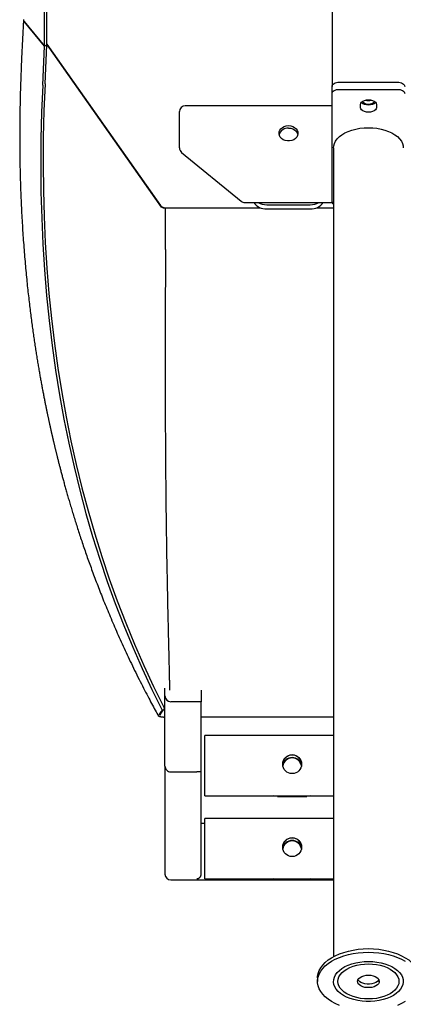
# Model space of a CAD drawing. Extents: x -12031 to 2161, y -2747 to 2329.
# Drawn here: x -176 to 88, y -2122 to -1445 of the extents above; entities that cross this region are included whole.
import ezdxf

# ---------------------------------------------------------------- set-up
doc = ezdxf.new("R2010")
doc.units = 0

msp = doc.modelspace()

# ---------------------------------------------------------------- linework, layer by layer
at = {"color": 7, "linetype": 'Continuous'}
for p, q in [((-159.2, -1463.18), (-159.2, 554.88)), ((-157.54, -1462.27), (-157.54, 554.88)), ((38.68, -1059.38), (38.68, -1490.84)), ((-173.66, -1445.15), (-174.96, -1471.57)), ((-173.14, -1446.26), (-173.27, -1446.09)), ((-173.18, -1446.2), (-159.2, -1463.18)), ((-159.16, -1463.24), (-173.14, -1446.26)), ((-159.2, -1463.18), (-157.54, -1462.27)), ((-157.5, -1462.33), (-159.16, -1463.24)), ((-158.81, -1489.11), (-157.5, -1462.33)), ((-157.54, -1461.85), (-79.4, -1572.71)), ((-78.61, -1573.84), (-157.54, -1461.85)), ((-157.54, -1462.27), (-157.5, -1462.33)), ((-160.46, -1490.02), (-159.16, -1463.24)), ((43.68, -1487.98), (83.68, -1487.98)), ((38.68, -1495.76), (38.68, -1490.84)), ((38.68, -1570.32), (38.68, -1495.76)), ((43.68, -1492.89), (83.68, -1492.89)), ((58.18, -1505.51), (58.18, -1503.21)), ((69.18, -1503.21), (69.18, -1505.51)), ((-66.32, -1509.05), (-66.32, -1508.23)), ((-66.32, -1533.14), (-66.32, -1509.05)), ((38.68, -1504.23), (-62.32, -1504.23)), ((-64.85, -1536.23), (-23.85, -1569.81)), ((39.68, -1533.04), (39.68, -2089.38)), ((-21.32, -1570.72), (38.73, -1570.72)), ((-77.53, -1574.35), (-75.94, -1574.35)), ((-75.94, -1574.35), (-10.65, -1574.35)), ((-75.94, -1602.99), (-75.94, -1574.35)), ((-74.32, -1574.35), (-10.65, -1574.35)), ((-6.32, -1572.29), (23.68, -1572.29)), ((-6.32, -1575.16), (23.68, -1575.16)), ((28.01, -1574.35), (39.68, -1574.35)), ((-75.94, -1602.99), (-75.94, -1603.03)), ((-76.32, -1910.07), (-76.32, -1904.86)), ((-51.49, -1906.07), (-51.49, -1914.06)), ((-76.32, -1958.34), (-76.32, -1910.07)), ((-51.49, -1914.06), (-72.32, -1914.06)), ((-51.49, -1962.33), (-51.49, -1914.06)), ((-78.54, -1920.43), (-78.3, -1919.88)), ((-78.3, -1919.88), (-77.75, -1919.95)), ((-51.49, -1924.38), (39.68, -1924.38)), ((39.68, -1937.28), (-48.82, -1937.28)), ((-48.82, -1941.07), (-48.82, -1937.28)), ((-48.82, -1973.03), (-48.82, -1941.07)), ((-76.32, -1958.34), (-76.32, -2032.64)), ((-72.32, -1962.33), (-54.32, -1962.33)), ((-51.49, -1962.33), (-54.32, -1962.33)), ((-51.32, -2032.57), (-51.32, -1959.34)), ((-48.82, -1977.23), (-48.82, -1973.03)), ((-48.82, -1978.87), (-48.82, -1977.23)), ((-48.82, -1978.88), (-48.82, -1978.87)), ((-48.82, -1978.88), (39.68, -1978.88)), ((1.18, -1979.08), (21.18, -1979.08)), ((1.18, -1979.23), (21.18, -1979.23)), ((-51.32, -1997.61), (-48.82, -1997.61)), ((39.68, -1994.31), (-48.82, -1994.31)), ((-48.82, -1998.11), (-48.82, -1994.31)), ((-48.82, -2030.07), (-48.82, -1998.11)), ((-48.82, -2034.27), (-48.82, -2030.07)), ((-72.32, -2036.64), (39.68, -2036.64)), ((-48.82, -2035.91), (-48.82, -2034.27)), ((-48.82, -2035.92), (-48.82, -2035.91)), ((-48.82, -2035.92), (39.68, -2035.92)), ((1.18, -2036.12), (21.18, -2036.12)), ((1.18, -2036.27), (21.18, -2036.27)), ((28.68, -2103.99), (28.68, -2106.45))]:
    msp.add_line(p, q, dxfattribs=at)
for points in [[(-173.69, -1444.83), (-173.61, -1445.41), (-173.18, -1446.2)], [(-174.96, -1471.57), (-175.05, -1473.73), (-175.15, -1475.89), (-175.24, -1478.05), (-175.33, -1480.2), (-175.42, -1482.35), (-175.51, -1484.49), (-175.59, -1486.63), (-175.66, -1488.76), (-175.74, -1490.88), (-175.8, -1492.99), (-175.86, -1495.1), (-175.92, -1497.19), (-175.97, -1499.28), (-176.02, -1501.35), (-176.06, -1503.42), (-176.1, -1505.47), (-176.13, -1507.52), (-176.17, -1509.55), (-176.19, -1511.57), (-176.22, -1513.59), (-176.24, -1515.59), (-176.25, -1517.58), (-176.27, -1519.56), (-176.27, -1521.53), (-176.28, -1523.49), (-176.28, -1525.44), (-176.28, -1527.38), (-176.27, -1529.31), (-176.26, -1531.23), (-176.25, -1533.14), (-176.23, -1535.04), (-176.21, -1536.92), (-176.19, -1538.8), (-176.17, -1540.67), (-176.14, -1542.52), (-176.1, -1544.37), (-176.07, -1546.21), (-176.03, -1548.03), (-175.99, -1549.85), (-175.94, -1551.65), (-175.9, -1553.45), (-175.85, -1555.24), (-175.79, -1557.01), (-175.74, -1558.78), (-175.68, -1560.55), (-175.62, -1562.3), (-175.55, -1564.05), (-175.48, -1565.8), (-175.41, -1567.55), (-175.34, -1569.29), (-175.26, -1571.02), (-175.18, -1572.76), (-175.1, -1574.49), (-175.02, -1576.21), (-174.93, -1577.94), (-174.84, -1579.65), (-174.74, -1581.37), (-174.65, -1583.08), (-174.55, -1584.78), (-174.45, -1586.48), (-174.34, -1588.18), (-174.24, -1589.87), (-174.13, -1591.56), (-174.01, -1593.25), (-173.9, -1594.93), (-173.78, -1596.6), (-173.66, -1598.27), (-173.54, -1599.93), (-173.41, -1601.58), (-173.29, -1603.22), (-173.16, -1604.86), (-173.03, -1606.48), (-172.89, -1608.09), (-172.76, -1609.69), (-172.62, -1611.28), (-172.48, -1612.86), (-172.34, -1614.42), (-172.2, -1615.98), (-172.06, -1617.52), (-171.91, -1619.05), (-171.77, -1620.57), (-171.62, -1622.08), (-171.47, -1623.57), (-171.32, -1625.06), (-171.17, -1626.53), (-171.02, -1627.98), (-170.87, -1629.42), (-170.71, -1630.85), (-170.56, -1632.25), (-170.41, -1633.65), (-170.25, -1635.02), (-170.1, -1636.39), (-169.94, -1637.73), (-169.79, -1639.06), (-169.63, -1640.38), (-169.48, -1641.68), (-169.32, -1642.96), (-169.17, -1644.23), (-169.01, -1645.49), (-168.85, -1646.73), (-168.7, -1647.95), (-168.54, -1649.17), (-168.39, -1650.36), (-168.23, -1651.54), (-168.08, -1652.71), (-167.93, -1653.87), (-167.77, -1655.01), (-167.62, -1656.14), (-167.46, -1657.26), (-167.31, -1658.36), (-167.16, -1659.46), (-167, -1660.55), (-166.85, -1661.62), (-166.7, -1662.69), (-166.54, -1663.75), (-166.39, -1664.81), (-166.23, -1665.85), (-166.08, -1666.88), (-165.93, -1667.91), (-165.77, -1668.93), (-165.62, -1669.93), (-165.46, -1670.93), (-165.31, -1671.93), (-165.16, -1672.91), (-165, -1673.88), (-164.85, -1674.85), (-164.7, -1675.8), (-164.55, -1676.75), (-164.39, -1677.69), (-164.24, -1678.62), (-164.09, -1679.54), (-163.94, -1680.46), (-163.79, -1681.36), (-163.64, -1682.26), (-163.49, -1683.15), (-163.34, -1684.03), (-163.19, -1684.9), (-163.04, -1685.76), (-162.9, -1686.62), (-162.75, -1687.47), (-162.6, -1688.31), (-162.46, -1689.14), (-162.31, -1689.97), (-162.16, -1690.79), (-162.02, -1691.61), (-161.87, -1692.42), (-161.73, -1693.23), (-161.58, -1694.02), (-161.43, -1694.82), (-161.29, -1695.61), (-161.15, -1696.39), (-161, -1697.16), (-160.86, -1697.93), (-160.71, -1698.7), (-160.57, -1699.46), (-160.43, -1700.21), (-160.29, -1700.95), (-160.15, -1701.69), (-160, -1702.42), (-159.86, -1703.15), (-159.72, -1703.87), (-159.59, -1704.58), (-159.45, -1705.29), (-159.31, -1705.98), (-159.17, -1706.67), (-159.04, -1707.35), (-158.9, -1708.03), (-158.77, -1708.69), (-158.64, -1709.34), (-158.51, -1709.98), (-158.38, -1710.62), (-158.25, -1711.24), (-158.13, -1711.85), (-158.01, -1712.46), (-157.88, -1713.05), (-157.76, -1713.64), (-157.64, -1714.21), (-157.52, -1714.78), (-157.41, -1715.33), (-157.29, -1715.88), (-157.18, -1716.41), (-157.07, -1716.93), (-156.96, -1717.44), (-156.86, -1717.94), (-156.76, -1718.43), (-156.65, -1718.9), (-156.56, -1719.36), (-156.46, -1719.81), (-156.37, -1720.24), (-156.27, -1720.67), (-156.18, -1721.08), (-156.1, -1721.48), (-156.01, -1721.87), (-155.93, -1722.25), (-155.85, -1722.62), (-155.77, -1722.98), (-155.69, -1723.32), (-155.62, -1723.66), (-155.55, -1723.98), (-155.48, -1724.3), (-155.41, -1724.6), (-155.35, -1724.9), (-155.28, -1725.19), (-155.22, -1725.46), (-155.16, -1725.73), (-155.1, -1726), (-155.05, -1726.25), (-154.99, -1726.5), (-154.94, -1726.74), (-154.88, -1726.98), (-154.83, -1727.21), (-154.78, -1727.44), (-154.73, -1727.65), (-154.68, -1727.87), (-154.64, -1728.07), (-154.59, -1728.27), (-154.55, -1728.46), (-154.51, -1728.64), (-154.47, -1728.82), (-154.43, -1728.99), (-154.39, -1729.16), (-154.35, -1729.32), (-154.32, -1729.47), (-154.28, -1729.62), (-154.25, -1729.76), (-154.22, -1729.9), (-154.19, -1730.03), (-154.16, -1730.16), (-154.13, -1730.29), (-154.1, -1730.41), (-154.08, -1730.53), (-154.05, -1730.65), (-154.02, -1730.76), (-154, -1730.88), (-153.97, -1730.99), (-153.94, -1731.1), (-153.92, -1731.22), (-153.89, -1731.34), (-153.86, -1731.46), (-153.84, -1731.58), (-153.81, -1731.7), (-153.78, -1731.83), (-153.75, -1731.97), (-153.71, -1732.11), (-153.68, -1732.25), (-153.64, -1732.41), (-153.61, -1732.57), (-153.57, -1732.73), (-153.53, -1732.91), (-153.49, -1733.09), (-153.44, -1733.28), (-153.39, -1733.48), (-153.35, -1733.69), (-153.29, -1733.91), (-153.24, -1734.14), (-153.19, -1734.37), (-153.13, -1734.62), (-153.07, -1734.87), (-153.01, -1735.13), (-152.94, -1735.41), (-152.88, -1735.69), (-152.81, -1735.98), (-152.74, -1736.28), (-152.66, -1736.59), (-152.59, -1736.91), (-152.51, -1737.24), (-152.43, -1737.58), (-152.34, -1737.93), (-152.26, -1738.29), (-152.17, -1738.66), (-152.08, -1739.04), (-151.99, -1739.42), (-151.89, -1739.82), (-151.79, -1740.22), (-151.69, -1740.63), (-151.59, -1741.05), (-151.48, -1741.48), (-151.38, -1741.92), (-151.27, -1742.37), (-151.16, -1742.83), (-151.04, -1743.29), (-150.92, -1743.76), (-150.81, -1744.25), (-150.68, -1744.74), (-150.56, -1745.24), (-150.43, -1745.75), (-150.3, -1746.27), (-150.17, -1746.79), (-150.04, -1747.33), (-149.9, -1747.87), (-149.76, -1748.42), (-149.62, -1748.98), (-149.47, -1749.55), (-149.32, -1750.13), (-149.17, -1750.72), (-149.02, -1751.31), (-148.86, -1751.92), (-148.7, -1752.53), (-148.54, -1753.15), (-148.38, -1753.78), (-148.21, -1754.42), (-148.04, -1755.07), (-147.87, -1755.72), (-147.69, -1756.39), (-147.52, -1757.06), (-147.34, -1757.74), (-147.15, -1758.43), (-146.96, -1759.13), (-146.77, -1759.84), (-146.58, -1760.55), (-146.38, -1761.27), (-146.18, -1762.01), (-145.98, -1762.75), (-145.78, -1763.5), (-145.57, -1764.26), (-145.36, -1765.02), (-145.14, -1765.8), (-144.92, -1766.58), (-144.7, -1767.37), (-144.48, -1768.17), (-144.25, -1768.98), (-144.02, -1769.8), (-143.78, -1770.62), (-143.54, -1771.46), (-143.3, -1772.3), (-143.06, -1773.15), (-142.81, -1774.01), (-142.56, -1774.88), (-142.3, -1775.75), (-142.04, -1776.64), (-141.78, -1777.53), (-141.51, -1778.43), (-141.24, -1779.34), (-140.97, -1780.26), (-140.69, -1781.18), (-140.41, -1782.11), (-140.13, -1783.06), (-139.84, -1784.01), (-139.55, -1784.96), (-139.25, -1785.93), (-138.95, -1786.9), (-138.65, -1787.88), (-138.34, -1788.87), (-138.03, -1789.87), (-137.71, -1790.88), (-137.39, -1791.89), (-137.07, -1792.91), (-136.74, -1793.94), (-136.41, -1794.97), (-136.07, -1796.02), (-135.73, -1797.07), (-135.39, -1798.12), (-135.04, -1799.19), (-134.69, -1800.26), (-134.33, -1801.34), (-133.97, -1802.42), (-133.61, -1803.51), (-133.24, -1804.61), (-132.87, -1805.71), (-132.49, -1806.82), (-132.11, -1807.94), (-131.73, -1809.07), (-131.34, -1810.2), (-130.94, -1811.33), (-130.55, -1812.48), (-130.14, -1813.63), (-129.74, -1814.78), (-129.33, -1815.95), (-128.91, -1817.12), (-128.49, -1818.29), (-128.07, -1819.48), (-127.64, -1820.66), (-127.21, -1821.86), (-126.77, -1823.06), (-126.32, -1824.27), (-125.88, -1825.49), (-125.42, -1826.71), (-124.96, -1827.94), (-124.5, -1829.18), (-124.03, -1830.42), (-123.56, -1831.67), (-123.08, -1832.93), (-122.59, -1834.2), (-122.1, -1835.47), (-121.6, -1836.76), (-121.1, -1838.05), (-120.59, -1839.35), (-120.08, -1840.65), (-119.56, -1841.97), (-119.03, -1843.29), (-118.5, -1844.62), (-117.96, -1845.96), (-117.41, -1847.3), (-116.86, -1848.65), (-116.3, -1850.02), (-115.74, -1851.38), (-115.17, -1852.76), (-114.59, -1854.14), (-114.01, -1855.54), (-113.42, -1856.93), (-112.82, -1858.34), (-112.22, -1859.76), (-111.61, -1861.18), (-110.99, -1862.61), (-110.36, -1864.04), (-109.73, -1865.48), (-109.1, -1866.93), (-108.45, -1868.39), (-107.8, -1869.85), (-107.14, -1871.32), (-106.48, -1872.79), (-105.81, -1874.27), (-105.13, -1875.76), (-104.44, -1877.25), (-103.75, -1878.75), (-103.05, -1880.25), (-102.35, -1881.76), (-101.63, -1883.28), (-100.91, -1884.8), (-100.18, -1886.33), (-99.45, -1887.87), (-98.71, -1889.41), (-97.96, -1890.95), (-97.2, -1892.5), (-96.43, -1894.06), (-95.66, -1895.62), (-94.89, -1897.17), (-94.11, -1898.71), (-93.34, -1900.25), (-92.58, -1901.76), (-91.82, -1903.25), (-91.07, -1904.72), (-90.33, -1906.16), (-89.61, -1907.56), (-88.89, -1908.94), (-88.19, -1910.28), (-87.5, -1911.59), (-86.83, -1912.86), (-86.17, -1914.1), (-85.52, -1915.31), (-84.88, -1916.49), (-84.26, -1917.63), (-83.64, -1918.75), (-83.03, -1919.85), (-82.43, -1920.93), (-81.84, -1922), (-81.25, -1923.06), (-80.66, -1924.11)], [(-158.81, -1489.11), (-159.57, -1507.67), (-160.03, -1526.08), (-160.16, -1544.34), (-159.99, -1562.44), (-159.5, -1580.39), (-158.7, -1598.18), (-157.58, -1615.81), (-156.15, -1633.27), (-154.4, -1650.58), (-152.35, -1667.71), (-149.98, -1684.68), (-147.29, -1701.48), (-144.3, -1718.11), (-140.99, -1734.57), (-137.37, -1750.85), (-133.44, -1766.95), (-129.19, -1782.88), (-124.64, -1798.62), (-119.78, -1814.19), (-114.61, -1829.57), (-109.12, -1844.76), (-103.33, -1859.77), (-97.23, -1874.59), (-90.83, -1889.21), (-84.12, -1903.65), (-77.1, -1917.89)], [(38.68, -1490.84), (38.78, -1490.28), (39.06, -1489.75), (39.52, -1489.25), (40.15, -1488.82), (40.9, -1488.46), (41.77, -1488.19), (42.71, -1488.03), (43.68, -1487.98)], [(83.68, -1487.98), (84.66, -1488.03), (85.59, -1488.19), (86.46, -1488.46), (87.22, -1488.82), (87.84, -1489.25), (88.3, -1489.75), (88.58, -1490.28), (88.68, -1490.84)], [(-160.46, -1490.02), (-161.23, -1508.64), (-161.69, -1527.1), (-161.82, -1545.41), (-161.64, -1563.56), (-161.15, -1581.56), (-160.34, -1599.39), (-159.22, -1617.07), (-157.78, -1634.58), (-156.02, -1651.93), (-153.95, -1669.11), (-151.57, -1686.13), (-148.87, -1702.97), (-145.86, -1719.64), (-142.53, -1736.14), (-138.89, -1752.46), (-134.94, -1768.6), (-130.67, -1784.56), (-126.09, -1800.35), (-121.2, -1815.94), (-116, -1831.36), (-110.49, -1846.59), (-104.67, -1861.63), (-98.54, -1876.48), (-92.1, -1891.14), (-85.35, -1905.61), (-78.3, -1919.88)], [(38.68, -1495.76), (38.78, -1495.2), (39.06, -1494.66), (39.52, -1494.17), (40.15, -1493.73), (40.9, -1493.37), (41.77, -1493.11), (42.71, -1492.95), (43.68, -1492.89)], [(83.68, -1492.89), (84.66, -1492.95), (85.59, -1493.11), (86.46, -1493.37), (87.22, -1493.73), (87.84, -1494.17), (88.3, -1494.66), (88.58, -1495.2), (88.68, -1495.76)], [(58.18, -1503.21), (58.37, -1502.4), (58.92, -1501.64), (59.79, -1500.98), (60.93, -1500.48), (62.26, -1500.17), (63.68, -1500.06), (65.1, -1500.17), (66.43, -1500.48), (67.57, -1500.98), (68.44, -1501.64), (68.99, -1502.4), (69.18, -1503.21)], [(68.68, -1501.9), (68.44, -1502.17), (67.57, -1502.82), (66.43, -1503.33), (65.1, -1503.64), (63.68, -1503.75), (62.26, -1503.64), (60.93, -1503.33), (59.79, -1502.82), (58.92, -1502.17), (58.68, -1501.9)], [(63.68, -1503.03), (64.93, -1502.92), (66.08, -1502.61), (67, -1502.11), (67.64, -1501.48), (67.82, -1501.14)], [(69.18, -1505.51), (68.99, -1506.33), (68.44, -1507.09), (67.57, -1507.74), (66.43, -1508.24), (65.1, -1508.56), (63.68, -1508.66), (62.26, -1508.56), (60.93, -1508.24), (59.79, -1507.74), (58.92, -1507.09), (58.37, -1506.33), (58.18, -1505.51)], [(8.68, -1519.53), (10.18, -1519.67), (11.6, -1520.1), (12.86, -1520.78), (13.89, -1521.67), (14.65, -1522.75), (15.08, -1523.93), (15.1, -1523.99)], [(39.68, -1533.04), (39.78, -1531.77), (40.24, -1530.1), (41.05, -1528.47), (42.2, -1526.9), (43.67, -1525.44), (45.46, -1524.08), (47.51, -1522.87), (49.81, -1521.81), (52.33, -1520.91), (55.01, -1520.2), (57.83, -1519.69), (60.73, -1519.38), (63.68, -1519.27)], [(63.68, -1519.27), (66.63, -1519.38), (69.53, -1519.69), (72.35, -1520.2), (75.04, -1520.91), (77.55, -1521.81), (79.85, -1522.87), (81.91, -1524.08), (83.69, -1525.44), (85.16, -1526.9), (86.32, -1528.47), (87.13, -1530.1), (87.58, -1531.77), (87.68, -1533.04)], [(-75.94, -1603.03), (-75.96, -1606.53), (-75.98, -1610.03), (-75.99, -1613.53), (-76.01, -1617.01), (-76.03, -1620.49), (-76.05, -1623.95), (-76.06, -1627.39), (-76.08, -1630.81), (-76.09, -1634.21), (-76.11, -1637.59), (-76.12, -1640.95), (-76.13, -1644.29), (-76.14, -1647.61), (-76.15, -1650.91), (-76.15, -1654.19), (-76.16, -1657.46), (-76.17, -1660.7), (-76.17, -1663.93), (-76.18, -1667.15), (-76.18, -1670.34), (-76.18, -1673.52), (-76.19, -1676.68), (-76.19, -1679.82), (-76.19, -1682.94), (-76.18, -1686.05), (-76.18, -1689.13), (-76.18, -1692.2), (-76.18, -1695.24), (-76.17, -1698.27), (-76.17, -1701.28), (-76.16, -1704.27), (-76.15, -1707.25), (-76.14, -1710.2), (-76.13, -1713.14), (-76.12, -1716.05), (-76.11, -1718.95), (-76.1, -1721.83), (-76.09, -1724.69), (-76.07, -1727.53), (-76.06, -1730.36), (-76.05, -1733.16), (-76.03, -1735.95), (-76.01, -1738.71), (-76, -1741.46), (-75.98, -1744.19), (-75.96, -1746.89), (-75.94, -1749.58), (-75.92, -1752.25), (-75.9, -1754.9), (-75.87, -1757.53), (-75.85, -1760.15), (-75.83, -1762.74), (-75.8, -1765.31), (-75.78, -1767.87), (-75.75, -1770.4), (-75.72, -1772.92), (-75.7, -1775.41), (-75.67, -1777.89), (-75.64, -1780.34), (-75.61, -1782.78), (-75.58, -1785.2), (-75.55, -1787.6), (-75.52, -1789.97), (-75.49, -1792.33), (-75.46, -1794.67), (-75.42, -1796.99), (-75.39, -1799.29), (-75.36, -1801.57), (-75.32, -1803.83), (-75.29, -1806.07), (-75.25, -1808.29), (-75.22, -1810.49), (-75.18, -1812.67), (-75.15, -1814.83), (-75.11, -1816.97), (-75.07, -1819.09), (-75.04, -1821.19), (-75, -1823.27), (-74.96, -1825.33), (-74.92, -1827.37), (-74.88, -1829.39), (-74.85, -1831.38), (-74.81, -1833.35), (-74.77, -1835.3), (-74.73, -1837.21), (-74.69, -1839.1), (-74.65, -1840.95), (-74.62, -1842.76), (-74.58, -1844.53), (-74.54, -1846.27), (-74.5, -1847.96), (-74.47, -1849.63), (-74.43, -1851.25), (-74.4, -1852.84), (-74.36, -1854.39), (-74.33, -1855.91), (-74.29, -1857.4), (-74.26, -1858.85), (-74.23, -1860.27), (-74.19, -1861.66), (-74.16, -1863.02), (-74.13, -1864.35), (-74.1, -1865.65), (-74.07, -1866.91), (-74.04, -1868.15), (-74.01, -1869.37), (-73.98, -1870.56), (-73.95, -1871.72), (-73.93, -1872.87), (-73.9, -1874), (-73.87, -1875.11), (-73.85, -1876.21), (-73.82, -1877.29), (-73.79, -1878.37), (-73.77, -1879.43), (-73.74, -1880.48), (-73.72, -1881.52), (-73.69, -1882.55), (-73.67, -1883.57), (-73.64, -1884.57), (-73.62, -1885.56), (-73.6, -1886.55), (-73.57, -1887.52), (-73.55, -1888.48), (-73.53, -1889.42), (-73.51, -1890.36), (-73.49, -1891.28), (-73.47, -1892.19), (-73.45, -1893.08), (-73.43, -1893.96), (-73.41, -1894.83), (-73.39, -1895.67), (-73.37, -1896.48), (-73.36, -1897.27), (-73.34, -1898.03), (-73.33, -1898.76), (-73.31, -1899.45), (-73.3, -1900.11), (-73.29, -1900.73), (-73.28, -1901.31), (-73.27, -1901.86), (-73.26, -1902.38), (-73.25, -1902.86), (-73.24, -1903.31), (-73.24, -1903.72), (-73.23, -1904.11), (-73.22, -1904.47), (-73.22, -1904.81), (-73.22, -1905.13), (-73.21, -1905.43), (-73.21, -1905.73), (-73.21, -1906.03)], [(-80.77, -1923.98), (-80.71, -1923.87), (-80.66, -1923.77), (-80.6, -1923.67), (-80.55, -1923.57), (-80.5, -1923.47), (-80.44, -1923.37), (-80.39, -1923.27), (-80.34, -1923.18), (-80.29, -1923.09), (-80.24, -1923), (-80.19, -1922.91), (-80.14, -1922.83), (-80.09, -1922.75), (-80.04, -1922.67), (-80, -1922.59), (-79.95, -1922.52), (-79.91, -1922.45), (-79.87, -1922.38), (-79.83, -1922.31), (-79.79, -1922.25), (-79.75, -1922.18), (-79.71, -1922.12), (-79.67, -1922.06), (-79.63, -1922), (-79.59, -1921.93), (-79.55, -1921.87), (-79.51, -1921.81), (-79.47, -1921.75), (-79.43, -1921.69), (-79.39, -1921.63), (-79.34, -1921.56), (-79.3, -1921.5), (-79.26, -1921.44), (-79.22, -1921.38), (-79.18, -1921.32), (-79.14, -1921.26), (-79.1, -1921.2), (-79.06, -1921.14), (-79.02, -1921.08), (-78.98, -1921.03), (-78.94, -1920.98), (-78.91, -1920.93), (-78.87, -1920.88), (-78.84, -1920.83), (-78.81, -1920.79), (-78.78, -1920.75), (-78.75, -1920.71), (-78.72, -1920.67), (-78.7, -1920.64), (-78.67, -1920.61), (-78.65, -1920.57), (-78.63, -1920.54), (-78.61, -1920.51), (-78.58, -1920.49), (-78.56, -1920.46), (-78.54, -1920.43)], [(-79.54, -1923.16), (-79.45, -1922.99), (-79.37, -1922.82), (-79.28, -1922.65), (-79.19, -1922.48), (-79.11, -1922.31), (-79.02, -1922.15), (-78.93, -1921.98), (-78.84, -1921.82), (-78.75, -1921.66), (-78.65, -1921.51), (-78.56, -1921.35), (-78.46, -1921.2), (-78.36, -1921.05), (-78.26, -1920.91), (-78.16, -1920.76), (-78.06, -1920.62), (-77.96, -1920.48), (-77.86, -1920.35), (-77.75, -1920.21), (-77.65, -1920.08), (-77.54, -1919.95), (-77.44, -1919.82), (-77.33, -1919.69), (-77.22, -1919.56)], [(-77.75, -1919.95), (-77.77, -1919.97), (-77.8, -1919.99), (-77.82, -1920.01), (-77.84, -1920.03), (-77.87, -1920.05), (-77.89, -1920.08), (-77.92, -1920.09), (-77.94, -1920.11), (-77.96, -1920.13), (-77.98, -1920.15), (-78.01, -1920.17), (-78.03, -1920.18), (-78.05, -1920.2), (-78.06, -1920.21), (-78.08, -1920.22), (-78.1, -1920.23), (-78.11, -1920.24), (-78.13, -1920.26), (-78.14, -1920.26), (-78.16, -1920.27), (-78.17, -1920.28), (-78.18, -1920.29), (-78.19, -1920.3), (-78.2, -1920.3), (-78.21, -1920.31), (-78.22, -1920.32), (-78.23, -1920.32), (-78.24, -1920.33), (-78.25, -1920.33), (-78.26, -1920.34), (-78.27, -1920.34), (-78.28, -1920.35), (-78.28, -1920.35), (-78.29, -1920.36), (-78.3, -1920.36), (-78.31, -1920.36), (-78.31, -1920.37), (-78.32, -1920.37), (-78.33, -1920.37), (-78.33, -1920.38), (-78.34, -1920.38), (-78.34, -1920.38), (-78.35, -1920.38), (-78.36, -1920.39), (-78.36, -1920.39), (-78.37, -1920.39), (-78.37, -1920.39), (-78.38, -1920.39), (-78.38, -1920.4), (-78.38, -1920.4), (-78.39, -1920.4), (-78.39, -1920.4), (-78.4, -1920.4), (-78.4, -1920.4), (-78.41, -1920.41), (-78.41, -1920.41), (-78.41, -1920.41), (-78.42, -1920.41), (-78.42, -1920.41), (-78.42, -1920.41), (-78.43, -1920.41), (-78.43, -1920.41), (-78.43, -1920.42), (-78.44, -1920.42), (-78.44, -1920.42), (-78.44, -1920.42), (-78.44, -1920.42), (-78.45, -1920.42), (-78.45, -1920.42), (-78.45, -1920.42), (-78.45, -1920.42), (-78.46, -1920.42), (-78.46, -1920.42), (-78.46, -1920.42), (-78.46, -1920.42), (-78.47, -1920.42), (-78.47, -1920.42), (-78.47, -1920.42), (-78.47, -1920.42), (-78.47, -1920.43), (-78.48, -1920.43), (-78.48, -1920.43), (-78.48, -1920.43), (-78.48, -1920.43), (-78.48, -1920.43), (-78.49, -1920.43), (-78.49, -1920.43), (-78.49, -1920.43), (-78.49, -1920.43), (-78.49, -1920.43), (-78.49, -1920.43), (-78.5, -1920.43), (-78.5, -1920.43), (-78.5, -1920.43), (-78.5, -1920.43), (-78.5, -1920.43), (-78.5, -1920.43), (-78.51, -1920.43), (-78.51, -1920.43), (-78.51, -1920.43), (-78.51, -1920.43), (-78.51, -1920.43), (-78.51, -1920.43), (-78.51, -1920.43), (-78.52, -1920.43), (-78.52, -1920.43), (-78.52, -1920.43), (-78.52, -1920.43), (-78.52, -1920.43), (-78.52, -1920.43), (-78.52, -1920.43), (-78.52, -1920.43), (-78.53, -1920.43), (-78.53, -1920.43), (-78.53, -1920.43), (-78.53, -1920.43), (-78.53, -1920.43), (-78.53, -1920.43), (-78.53, -1920.43), (-78.53, -1920.43)], [(-77.1, -1917.89), (-77.07, -1917.97), (-77.05, -1918.04), (-77.02, -1918.12), (-77, -1918.19), (-76.98, -1918.26), (-76.96, -1918.34), (-76.95, -1918.41), (-76.94, -1918.48), (-76.94, -1918.55), (-76.94, -1918.63), (-76.94, -1918.7), (-76.94, -1918.77), (-76.95, -1918.83), (-76.96, -1918.9), (-76.98, -1918.96), (-76.99, -1919.01), (-77, -1919.07), (-77.02, -1919.12), (-77.03, -1919.16), (-77.05, -1919.2), (-77.06, -1919.25), (-77.08, -1919.28), (-77.1, -1919.32), (-77.12, -1919.36), (-77.14, -1919.39), (-77.16, -1919.43), (-77.18, -1919.46), (-77.2, -1919.5), (-77.22, -1919.53), (-77.25, -1919.56), (-77.27, -1919.59), (-77.29, -1919.61), (-77.31, -1919.64), (-77.34, -1919.66), (-77.36, -1919.68), (-77.38, -1919.7), (-77.4, -1919.72), (-77.42, -1919.74), (-77.44, -1919.76), (-77.46, -1919.78), (-77.48, -1919.79), (-77.49, -1919.81), (-77.51, -1919.82), (-77.53, -1919.83), (-77.55, -1919.85), (-77.57, -1919.86), (-77.59, -1919.87), (-77.61, -1919.88), (-77.63, -1919.89), (-77.64, -1919.9), (-77.66, -1919.91), (-77.68, -1919.92), (-77.7, -1919.93), (-77.71, -1919.93), (-77.73, -1919.94), (-77.75, -1919.95)], [(-80.66, -1924.12), (-80.68, -1924.11), (-80.7, -1924.1), (-80.72, -1924.1), (-80.73, -1924.09), (-80.75, -1924.08), (-80.76, -1924.07), (-80.77, -1924.06), (-80.78, -1924.06), (-80.78, -1924.05), (-80.78, -1924.04), (-80.78, -1924.03), (-80.78, -1924.02), (-80.78, -1924.01), (-80.78, -1924), (-80.77, -1923.99), (-80.77, -1923.98)], [(-76.32, -1924.87), (-76.44, -1924.86), (-76.56, -1924.85), (-76.68, -1924.85), (-76.79, -1924.84), (-76.91, -1924.83), (-77.02, -1924.82), (-77.14, -1924.82), (-77.25, -1924.81), (-77.36, -1924.8), (-77.47, -1924.79), (-77.57, -1924.78), (-77.68, -1924.77), (-77.79, -1924.75), (-77.9, -1924.74), (-78.02, -1924.73), (-78.13, -1924.71), (-78.26, -1924.7), (-78.38, -1924.68), (-78.51, -1924.66), (-78.64, -1924.65), (-78.77, -1924.63), (-78.89, -1924.61), (-79.02, -1924.59), (-79.14, -1924.57), (-79.26, -1924.55), (-79.37, -1924.53), (-79.48, -1924.51), (-79.59, -1924.49), (-79.68, -1924.47), (-79.77, -1924.45), (-79.86, -1924.43), (-79.93, -1924.41), (-80, -1924.39), (-80.06, -1924.37), (-80.12, -1924.35), (-80.17, -1924.33), (-80.21, -1924.31), (-80.26, -1924.29), (-80.3, -1924.27), (-80.34, -1924.25)], [(1.18, -1979.23), (-0.77, -1979.04), (-1.46, -1978.88)], [(-0.81, -1978.88), (-0.77, -1978.89), (1.18, -1979.08)], [(21.18, -1979.08), (23.13, -1978.89), (23.17, -1978.88)], [(23.82, -1978.88), (23.13, -1979.04), (21.18, -1979.23)], [(-54.32, -2035.76), (-54.28, -2035.76), (-54.24, -2035.76), (-54.2, -2035.76), (-54.15, -2035.75), (-54.11, -2035.75), (-54.06, -2035.74), (-54, -2035.73), (-53.94, -2035.72), (-53.87, -2035.71), (-53.8, -2035.7), (-53.72, -2035.68), (-53.63, -2035.66), (-53.55, -2035.63), (-53.45, -2035.6), (-53.35, -2035.56), (-53.25, -2035.52), (-53.14, -2035.47), (-53.03, -2035.41), (-52.92, -2035.35), (-52.81, -2035.28), (-52.7, -2035.21), (-52.59, -2035.13), (-52.48, -2035.04), (-52.38, -2034.95), (-52.28, -2034.85), (-52.19, -2034.75), (-52.1, -2034.65), (-52.01, -2034.54), (-51.93, -2034.44), (-51.86, -2034.33), (-51.79, -2034.22), (-51.73, -2034.11), (-51.67, -2034), (-51.62, -2033.9), (-51.57, -2033.79), (-51.53, -2033.69), (-51.49, -2033.59), (-51.46, -2033.49), (-51.43, -2033.39), (-51.41, -2033.3), (-51.39, -2033.2), (-51.37, -2033.11), (-51.36, -2033.02), (-51.35, -2032.93), (-51.35, -2032.84), (-51.34, -2032.75), (-51.34, -2032.66), (-51.34, -2032.57)], [(1.18, -2036.27), (-0.77, -2036.08), (-1.46, -2035.92)], [(-0.81, -2035.92), (-0.77, -2035.92), (1.18, -2036.12)], [(21.18, -2036.12), (23.13, -2035.92), (23.17, -2035.92)], [(23.82, -2035.92), (23.13, -2036.08), (21.18, -2036.27)], [(28.68, -2103.99), (28.73, -2102.97), (29.08, -2100.95), (29.8, -2098.96), (30.86, -2097.02), (32.26, -2095.15), (33.98, -2093.37), (36, -2091.7), (38.31, -2090.16), (40.88, -2088.76), (43.69, -2087.51), (46.7, -2086.44), (49.88, -2085.54), (53.2, -2084.84), (56.64, -2084.33), (60.14, -2084.02), (63.68, -2083.91)], [(63.68, -2083.91), (67.22, -2084.02), (70.73, -2084.33), (74.16, -2084.84), (77.48, -2085.54), (80.67, -2086.44), (83.68, -2087.51), (86.48, -2088.76), (89.05, -2090.16), (91.36, -2091.7), (93.38, -2093.37), (95.1, -2095.15), (96.5, -2097.02), (97.56, -2098.96), (98.28, -2100.95), (98.64, -2102.97), (98.68, -2103.99)], [(43.69, -2122.92), (40.88, -2121.68), (38.31, -2120.28), (36, -2118.74), (33.98, -2117.07), (32.26, -2115.29), (30.86, -2113.42), (29.8, -2111.48), (29.08, -2109.49), (28.73, -2107.46), (28.73, -2105.43), (29.08, -2103.41), (29.8, -2101.42), (30.86, -2099.48), (32.26, -2097.61), (33.98, -2095.83), (36, -2094.16), (38.31, -2092.62), (40.88, -2091.22), (43.69, -2089.97), (46.7, -2088.89), (49.88, -2088), (53.2, -2087.29), (56.64, -2086.78), (60.14, -2086.48), (63.68, -2086.37), (67.22, -2086.48), (70.73, -2086.78), (74.16, -2087.29), (77.48, -2088), (80.67, -2088.89), (83.68, -2089.97), (86.48, -2091.22), (89.05, -2092.62)], [(70.87, -2105.22), (70.65, -2105.58), (69.89, -2106.4), (68.84, -2107.11), (67.55, -2107.68), (66.08, -2108.07), (64.49, -2108.27), (62.87, -2108.27), (61.29, -2108.07), (59.81, -2107.68), (58.52, -2107.11), (57.47, -2106.4), (56.71, -2105.58), (56.49, -2105.22)], [(89.05, -2120.28), (86.48, -2121.68), (83.68, -2122.92)]]:
    msp.add_lwpolyline(points, dxfattribs=at)
for points in [[(8.68, -1517.81), (10.18, -1517.95), (11.6, -1518.38), (12.86, -1519.05), (13.89, -1519.95), (14.65, -1521.02), (15.08, -1522.21), (15.17, -1523.44), (14.91, -1524.66), (14.31, -1525.8), (13.41, -1526.79), (12.25, -1527.58), (10.9, -1528.14), (9.44, -1528.42), (7.93, -1528.42), (6.46, -1528.14), (5.11, -1527.58), (3.95, -1526.79), (3.05, -1525.8), (2.45, -1524.66), (2.19, -1523.44), (2.28, -1522.21), (2.71, -1521.02), (3.47, -1519.95), (4.5, -1519.05), (5.76, -1518.38), (7.18, -1517.95)], [(63.68, -2092.68), (66.63, -2092.79), (69.53, -2093.1), (72.35, -2093.61), (75.04, -2094.32), (77.55, -2095.21), (79.85, -2096.27), (81.91, -2097.49), (83.69, -2098.84), (85.16, -2100.31), (86.32, -2101.87), (87.13, -2103.5), (87.58, -2105.18), (87.67, -2106.87), (87.4, -2108.56), (86.76, -2110.21), (85.78, -2111.81), (84.47, -2113.33), (82.83, -2114.74), (80.91, -2116.03), (78.73, -2117.17), (76.32, -2118.15), (73.71, -2118.95), (70.96, -2119.57), (68.09, -2119.98), (65.16, -2120.19), (62.2, -2120.19), (59.27, -2119.98), (56.41, -2119.57), (53.65, -2118.95), (51.05, -2118.15), (48.63, -2117.17), (46.45, -2116.03), (44.53, -2114.74), (42.9, -2113.33), (41.58, -2111.81), (40.6, -2110.21), (39.96, -2108.56), (39.69, -2106.87), (39.78, -2105.18), (40.24, -2103.5), (41.05, -2101.87), (42.2, -2100.31), (43.67, -2098.84), (45.46, -2097.49), (47.51, -2096.27), (49.81, -2095.21), (52.33, -2094.32), (55.01, -2093.61), (57.83, -2093.1), (60.73, -2092.79)], [(63.68, -2094.4), (66.42, -2094.51), (69.12, -2094.81), (71.72, -2095.32), (74.18, -2096.02), (76.46, -2096.89), (78.53, -2097.93), (80.34, -2099.11), (81.87, -2100.42), (83.08, -2101.84), (83.97, -2103.33), (84.5, -2104.88), (84.68, -2106.45), (84.5, -2108.02), (83.97, -2109.56), (83.08, -2111.06), (81.87, -2112.47), (80.34, -2113.78), (78.53, -2114.96), (76.46, -2116), (74.18, -2116.88), (71.72, -2117.58), (69.12, -2118.08), (66.42, -2118.39), (63.68, -2118.49), (60.94, -2118.39), (58.25, -2118.08), (55.64, -2117.58), (53.18, -2116.88), (50.9, -2116), (48.83, -2114.96), (47.02, -2113.78), (45.49, -2112.47), (44.28, -2111.06), (43.4, -2109.56), (42.86, -2108.02), (42.68, -2106.45), (42.86, -2104.88), (43.4, -2103.33), (44.28, -2101.84), (45.49, -2100.42), (47.02, -2099.11), (48.83, -2097.93), (50.9, -2096.89), (53.18, -2096.02), (55.64, -2095.32), (58.25, -2094.81), (60.94, -2094.51)], [(63.68, -2102.15), (65.29, -2102.25), (66.83, -2102.54), (68.22, -2103.02), (69.4, -2103.66), (70.31, -2104.43), (70.91, -2105.3), (71.17, -2106.21), (71.08, -2107.14), (70.65, -2108.04), (69.89, -2108.86), (68.84, -2109.57), (67.55, -2110.13), (66.08, -2110.52), (64.49, -2110.72), (62.87, -2110.72), (61.29, -2110.52), (59.81, -2110.13), (58.52, -2109.57), (57.47, -2108.86), (56.71, -2108.04), (56.28, -2107.14), (56.19, -2106.21), (56.45, -2105.3), (57.05, -2104.43), (57.96, -2103.66), (59.14, -2103.02), (60.53, -2102.54), (62.07, -2102.25)]]:
    msp.add_lwpolyline(points, close=True, dxfattribs=at)
for centre in [(11.18, -1957.05), (11.17, -2014.09)]:
    msp.add_circle(centre, 6.49, dxfattribs=at)
for centre, radius, start, end in [((63.15, -1498.71), 4.36, 213.93755, 276.95773), ((63.68, -1493.54), 7.03, 253.29481, 286.70519), ((-62.32, -1508.23), 4, 90, 180), ((8.26, -1525.77), 6.25, 86.15006, 163.521), ((-62.32, -1533.14), 4, 180, 230.67731), ((-21.32, -1566.72), 4, 230.67731, 270), ((-6.71, -1564.82), 10.35, 214.77305, 272.15427), ((-6.42, -1560.86), 11.44, 239.60802, 270.51795), ((23.78, -1560.86), 11.44, 269.48211, 300.39191), ((24.07, -1564.82), 10.35, 267.84573, 325.22695), ((40.99, -1570.14), 2.31, 184.67247, 235.65537), ((-76.06, -1570.13), 4.22, 217.6839, 271.69073), ((-77.56, -1573.03), 1.32, 217.70483, 271.6792), ((-72.32, -1910.07), 4, 180.04125, 270.03478), ((11.18, -1957.21), 6.5, 0.05507, 179.94493), ((11.18, -1958.96), 6.5, 8.48054, 171.51946), ((11.18, -1959.11), 6.5, 9.16714, 170.83286), ((11.18, -1959.27), 6.5, 9.85787, 170.14213), ((-72.32, -1958.34), 4, 180.03587, 270.04016), ((-54.31, -1959.34), 2.99, 340.50626, 19.49374), ((11.18, -2014.25), 6.5, 0.05647, 179.94353), ((11.18, -2016), 6.5, 8.47973, 171.52027), ((11.18, -2016.15), 6.5, 9.16977, 170.83023), ((11.18, -2016.31), 6.5, 9.85603, 170.14397), ((-72.32, -2032.64), 4, 180, 270)]:
    msp.add_arc(centre, radius, start, end, dxfattribs=at)

doc.saveas('drawing.dxf')
